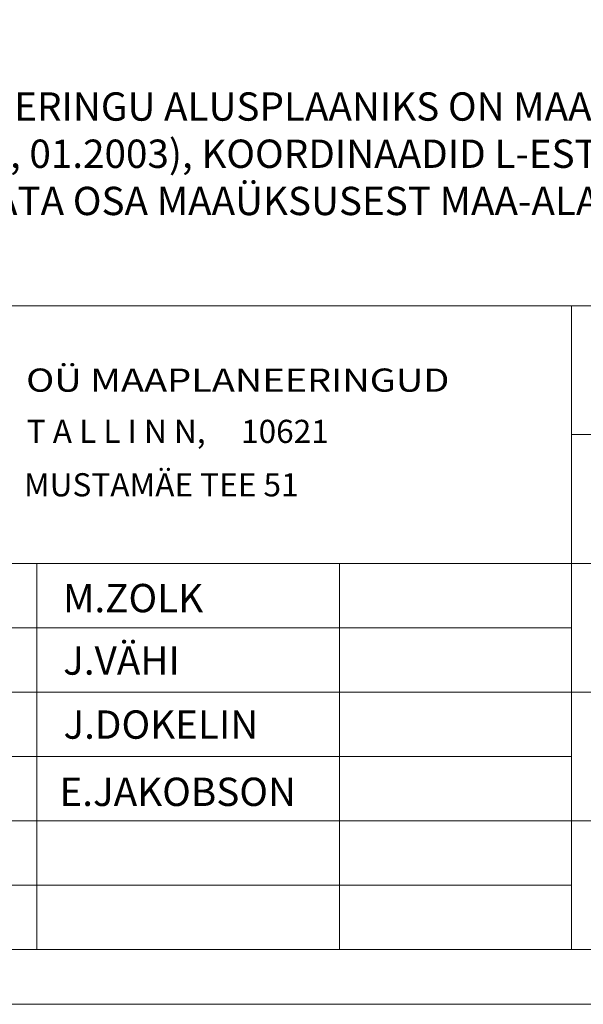
# Model space of a CAD drawing. Extents: x 557446 to 558046, y 6578609 to 6579131.
# Drawn here: x 557893 to 557937, y 6578609 to 6578685 of the extents above; entities that cross this region are included whole.
import ezdxf

# ---------------------------------------------------------------- set-up
doc = ezdxf.new("R2010")
doc.units = 0
doc.header["$MEASUREMENT"] = 0
doc.layers.add('KIRI_L', color=7, linetype='CONTINUOUS', lineweight=13)
doc.layers.add('RAAM', color=7, linetype='CONTINUOUS', lineweight=15)
doc.styles.add('Arial', font='ARIAL.TTF', dxfattribs={"height": 2.2})
doc.styles.add('ROMANC', font='romanc.shx', dxfattribs={"height": 0.8})

msp = doc.modelspace()

# ---------------------------------------------------------------- linework, layer by layer
at = {"layer": 'RAAM', "linetype": 'Continuous'}
for p, q in [((557870.977, 6578663.174), (558040.977, 6578663.174)), ((557935.977, 6578663.174), (557935.977, 6578653.174)), ((557935.977, 6578653.174), (558040.977, 6578653.174)), ((557935.977, 6578653.174), (557935.977, 6578643.174)), ((557870.977, 6578643.174), (557894.477, 6578643.174)), ((557894.477, 6578643.174), (557917.977, 6578643.174)), ((557894.477, 6578643.174), (557894.477, 6578638.174)), ((557917.977, 6578643.174), (557935.977, 6578643.174)), ((557917.977, 6578643.174), (557917.977, 6578638.174)), ((557935.977, 6578643.174), (558040.977, 6578643.174)), ((557935.977, 6578643.174), (557935.977, 6578638.174)), ((557870.977, 6578638.174), (557894.477, 6578638.174)), ((557894.477, 6578638.174), (557917.977, 6578638.174)), ((557894.477, 6578638.174), (557894.477, 6578633.174)), ((557917.977, 6578638.174), (557935.977, 6578638.174)), ((557917.977, 6578638.174), (557917.977, 6578633.174)), ((557935.977, 6578638.174), (557935.977, 6578633.174)), ((557870.977, 6578633.174), (557894.477, 6578633.174)), ((557894.477, 6578633.174), (557917.977, 6578633.174)), ((557894.477, 6578633.174), (557894.477, 6578628.174)), ((557917.977, 6578633.174), (557935.977, 6578633.174)), ((557917.977, 6578633.174), (557917.977, 6578628.174)), ((557935.977, 6578633.174), (558040.977, 6578633.174)), ((557935.977, 6578633.174), (557935.977, 6578628.174)), ((557870.977, 6578628.174), (557894.477, 6578628.174)), ((557894.477, 6578628.174), (557917.977, 6578628.174)), ((557894.477, 6578628.174), (557894.477, 6578623.174)), ((557917.977, 6578628.174), (557935.977, 6578628.174)), ((557917.977, 6578628.174), (557917.977, 6578623.174)), ((557935.977, 6578628.174), (557935.977, 6578623.174)), ((557870.977, 6578623.174), (557894.477, 6578623.174)), ((557894.477, 6578623.174), (557917.977, 6578623.174)), ((557894.477, 6578623.174), (557894.477, 6578618.174)), ((557917.977, 6578623.174), (557935.977, 6578623.174)), ((557917.977, 6578623.174), (557917.977, 6578618.174)), ((557935.977, 6578623.174), (558040.977, 6578623.174)), ((557935.977, 6578623.174), (557935.977, 6578618.174)), ((557870.977, 6578618.174), (557894.477, 6578618.174)), ((557894.477, 6578618.174), (557917.977, 6578618.174)), ((557894.477, 6578618.174), (557894.477, 6578613.174)), ((557917.977, 6578618.174), (557935.977, 6578618.174)), ((557917.977, 6578618.174), (557917.977, 6578613.174)), ((557935.977, 6578618.174), (557935.977, 6578613.174)), ((558040.977, 6578613.174), (557870.977, 6578613.174))]:
    msp.add_line(p, q, dxfattribs=at)
at = {"layer": 'RAAM'}
msp.add_lwpolyline([(558046.202, 6578608.923), (557446.479, 6578608.923), (557446.479, 6579130.866), (558046.202, 6579130.866)], close=True, dxfattribs=at)

# ---------------------------------------------------------------- texts
at = {"layer": 'KIRI_L', "lineweight": -2, "insert": (557870.977, 6578683.424), "char_height": 2.2, "attachment_point": 1, "style": 'ROMANC'}
msp.add_mtext('{\\fTimes New Roman|b0|i0|c0|p18;MÄRKUS\\fTimes New Roman|b0|i0|c186|p18;ED\\fTimes New Roman|b0|i0|c0|p18;:\\fTimes New Roman|b0|i0|c186|p18; \\P1.\\fTimes New Roman|b0|i0|c0|p18;DETAILPLANEERINGU ALUSPLAANIKS ON MAAÜKSUSTE\\fTimes New Roman|b0|i0|c186|p18; GEODEET\\fTimes New Roman|b0|i0|c0|p18;ILINE PLAAN M 1 : 500\\P(\\fTimes New Roman|b0|i0|c186|p18;OÜ AAKERMAA, 01.2003\\fTimes New Roman|b0|i0|c0|p18;), KOORDINAADID L-EST\\fTimes New Roman|b0|i0|c186|p18; 97\\fTimes New Roman|b0|i0|c0|p18; SÜSTEEMIS, KÕRGUSED BALTI \\fTimes New Roman|b0|i0|c186|p18;1977 \\fTimes New Roman|b0|i0|c0|p18;SÜSTEEMIS.\\P\\fTimes New Roman|b0|i0|c186|p18;2.MÕÕDISTAMATA OSA MAAÜKSUSEST MAA-ALA PLAANILE KANTUD PÕHIKAARDI ALUSEL.}', dxfattribs=at)
at = {"layer": 'RAAM', "linetype": 'Continuous', "style": 'ROMANC', "width": 1.2}
msp.add_text('OÜ MAAPLANEERINGUD', height=1.8, dxfattribs=at).set_placement((557893.656, 6578656.506))
at = {"layer": 'RAAM', "linetype": 'Continuous'}
for s, height, style, p in [('T A L L I N N,     10621', 1.8, 'ROMANC', (557893.703, 6578652.523)), ('MUSTAMÄE TEE 51', 1.8, 'ROMANC', (557893.49, 6578648.376)), ('M.ZOLK', 2.2, 'Arial', (557896.521, 6578639.375)), ('J.VÄHI', 2.2, 'Arial', (557896.531, 6578634.525)), ('J.DOKELIN', 2.2, 'Arial', (557896.555, 6578629.551)), ('E.JAKOBSON', 2.2, 'Arial', (557896.246, 6578624.328))]:
    msp.add_text(s, height=height, dxfattribs=dict(at, style=style)).set_placement(p)

doc.saveas('drawing.dxf')
